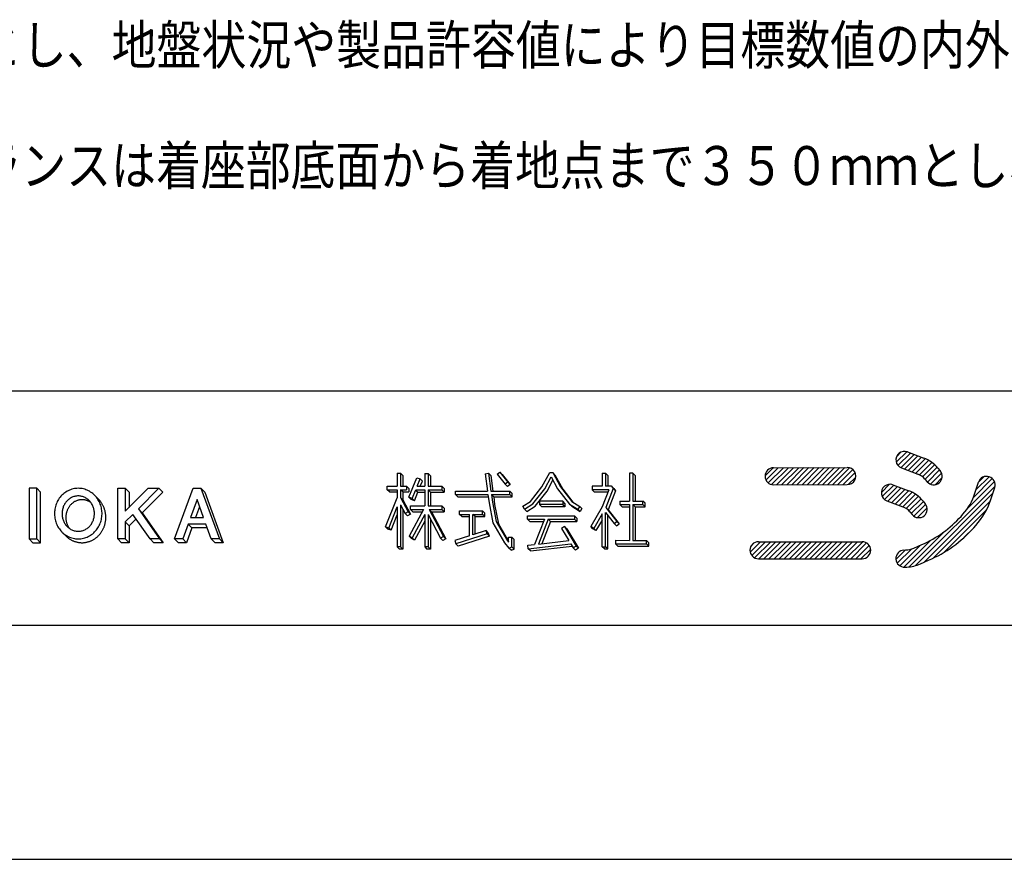
# Model space of a CAD drawing. Extents: x -254017 to 0, y 0 to 297.
# Drawn here: x -377 to -314, y 0 to 54 of the extents above; entities that cross this region are included whole.
import ezdxf

# ---------------------------------------------------------------- set-up
doc = ezdxf.new("R2010")
doc.units = 0
doc.layers.get('0').update_dxf_attribs({"linetype": 'CONTINUOUS'})
doc.layers.add('1', color=7, linetype='CONTINUOUS')
doc.styles.get("Standard").update_dxf_attribs({"font": 'txt', "bigfont": 'BIGFONT'})

msp = doc.modelspace()

# ---------------------------------------------------------------- linework, layer by layer
at = {"layer": '1', "color": 7, "linetype": 'CONTINUOUS'}
for p, q in [((-415, 30), (-25, 30)), ((-320.877, 25.438), (-320.205, 26.111)), ((-320.859, 25.784), (-320.55, 26.093)), ((-320.763, 25.225), (-319.965, 26.023)), ((-320.575, 25.086), (-319.728, 25.933)), ((-320.157, 26.096), (-319.103, 25.697)), ((-320.339, 24.995), (-319.49, 25.843)), ((-320.101, 24.905), (-319.253, 25.754)), ((-319.864, 24.815), (-319.017, 25.662)), ((-319.626, 24.726), (-318.798, 25.554)), ((-319.393, 24.632), (-318.599, 25.426)), ((-319.193, 24.504), (-318.417, 25.28)), ((-352.837, 24.734), (-352.618, 24.734)), ((-352.837, 24.734), (-352.837, 23.897)), ((-352.473, 24.588), (-352.618, 24.734)), ((-352.618, 24.734), (-352.618, 23.897)), ((-351.078, 24.716), (-350.859, 24.716)), ((-351.078, 24.716), (-351.078, 23.894)), ((-350.714, 24.57), (-350.859, 24.716)), ((-350.859, 24.716), (-350.859, 23.894)), ((-347.203, 24.702), (-346.986, 24.73)), ((-347.203, 24.702), (-347.055, 23.583)), ((-346.84, 24.584), (-346.986, 24.73)), ((-346.986, 24.73), (-346.834, 23.583)), ((-346.43, 24.668), (-346.258, 24.803)), ((-346.43, 24.668), (-345.919, 24.021)), ((-346.258, 24.803), (-345.747, 24.156)), ((-346.113, 24.657), (-346.258, 24.803)), ((-346.113, 24.657), (-345.602, 24.011)), ((-343.564, 23.858), (-343.071, 24.78)), ((-343.071, 24.78), (-342.878, 24.781)), ((-342.732, 24.635), (-342.878, 24.781)), ((-342.878, 24.781), (-342.378, 23.851)), ((-342.732, 24.635), (-342.233, 23.705)), ((-339.714, 24.742), (-339.496, 24.742)), ((-339.714, 24.742), (-339.714, 23.894)), ((-339.35, 24.596), (-339.496, 24.742)), ((-339.496, 24.742), (-339.496, 23.894)), ((-339.35, 24.596), (-339.35, 23.894)), ((-337.961, 24.729), (-337.961, 22.946)), ((-337.743, 24.729), (-337.961, 24.729)), ((-337.597, 24.583), (-337.743, 24.729)), ((-337.743, 24.729), (-337.743, 22.947)), ((-329.279, 24.565), (-328.761, 25.083)), ((-329.223, 24.294), (-328.432, 25.085)), ((-329.077, 24.112), (-328.104, 25.086)), ((-328.857, 24.005), (-327.776, 25.087)), ((-328.734, 25.084), (-324.01, 25.097)), ((-328.544, 23.991), (-327.447, 25.088)), ((-328.216, 23.992), (-327.119, 25.088)), ((-327.887, 23.993), (-326.791, 25.089)), ((-327.559, 23.994), (-326.463, 25.09)), ((-327.231, 23.995), (-326.134, 25.091)), ((-326.903, 23.996), (-325.806, 25.092)), ((-326.574, 23.996), (-325.478, 25.093)), ((-326.246, 23.997), (-325.15, 25.094)), ((-325.918, 23.998), (-324.821, 25.095)), ((-325.59, 23.999), (-324.493, 25.096)), ((-325.262, 24), (-324.165, 25.097)), ((-324.933, 24.001), (-323.858, 25.076)), ((-324.605, 24.002), (-323.647, 24.96)), ((-324.277, 24.003), (-323.509, 24.771)), ((-320.544, 25.073), (-319.49, 24.674)), ((-319.029, 24.341), (-318.253, 25.116)), ((-318.878, 24.164), (-318.103, 24.94)), ((-318.684, 24.031), (-317.972, 24.743)), ((-318.204, 25.06), (-318.061, 24.889)), ((-352.473, 24.588), (-352.473, 23.897)), ((-352.085, 23.192), (-351.574, 24.447)), ((-351.574, 24.447), (-351.372, 24.364)), ((-351.563, 23.894), (-351.372, 24.364)), ((-351.226, 24.218), (-351.372, 24.364)), ((-351.358, 23.894), (-351.226, 24.218)), ((-350.714, 24.57), (-350.714, 23.894)), ((-346.84, 24.584), (-346.708, 23.583)), ((-345.747, 24.156), (-345.919, 24.021)), ((-345.773, 23.875), (-345.919, 24.021)), ((-345.602, 24.011), (-345.773, 23.875)), ((-345.602, 24.011), (-345.747, 24.156)), ((-343.381, 23.737), (-342.974, 24.497)), ((-343.235, 23.592), (-342.862, 24.289)), ((-342.974, 24.497), (-342.562, 23.731)), ((-337.597, 24.583), (-337.597, 22.947)), ((-328.731, 23.991), (-324.007, 24.004)), ((-323.945, 24.007), (-323.466, 24.487)), ((-321.826, 23.5), (-321.303, 24.024)), ((-321.768, 23.231), (-321.031, 23.968)), ((-321.087, 23.989), (-320.072, 23.607)), ((-319.041, 24.356), (-318.897, 24.185)), ((-318.39, 23.998), (-317.939, 24.448)), ((-316.306, 22.481), (-314.586, 24.201)), ((-315.927, 23.187), (-314.722, 24.392)), ((-315.834, 23.446), (-315.611, 24.153)), ((-315.76, 23.682), (-314.931, 24.511)), ((-315.608, 24.161), (-315.263, 24.506)), ((-376.409, 23.765), (-376.409, 20.525)), ((-375.923, 23.765), (-376.409, 23.765)), ((-375.68, 23.522), (-375.923, 23.765)), ((-375.923, 20.525), (-375.923, 23.765)), ((-375.68, 20.282), (-375.68, 23.522)), ((-370.739, 23.765), (-370.253, 23.765)), ((-370.739, 20.525), (-370.739, 23.765)), ((-370.01, 23.522), (-370.253, 23.765)), ((-370.253, 22.297), (-368.785, 23.765)), ((-370.253, 23.765), (-370.253, 22.297)), ((-370.01, 23.522), (-370.01, 22.54)), ((-368.098, 23.765), (-369.417, 22.447)), ((-367.855, 23.522), (-369.174, 22.204)), ((-368.785, 23.765), (-368.098, 23.765)), ((-367.855, 23.522), (-368.098, 23.765)), ((-367.094, 20.525), (-365.915, 23.765)), ((-365.915, 23.765), (-365.405, 23.765)), ((-365.162, 23.522), (-365.405, 23.765)), ((-365.405, 23.765), (-364.225, 20.525)), ((-365.162, 23.522), (-363.982, 20.282)), ((-353.475, 23.678), (-353.475, 23.897)), ((-353.475, 23.897), (-352.837, 23.897)), ((-353.475, 23.678), (-352.837, 23.678)), ((-353.329, 23.532), (-353.475, 23.678)), ((-353.329, 23.532), (-352.837, 23.532)), ((-352.837, 23.678), (-352.837, 23.166)), ((-352.618, 23.897), (-352.232, 23.897)), ((-352.473, 23.532), (-352.618, 23.678)), ((-352.618, 23.678), (-352.232, 23.678)), ((-352.618, 23.678), (-352.618, 23.172)), ((-352.473, 23.532), (-352.086, 23.532)), ((-352.473, 23.532), (-352.473, 23.026)), ((-352.086, 23.751), (-352.232, 23.897)), ((-352.232, 23.897), (-352.232, 23.678)), ((-352.086, 23.751), (-352.086, 23.532)), ((-351.883, 23.109), (-351.652, 23.675)), ((-351.737, 22.964), (-351.507, 23.529)), ((-351.507, 23.529), (-351.652, 23.675)), ((-351.652, 23.675), (-351.078, 23.675)), ((-351.563, 23.894), (-351.078, 23.894)), ((-351.507, 23.529), (-351.078, 23.529)), ((-351.078, 23.675), (-351.078, 22.633)), ((-350.859, 23.894), (-349.979, 23.894)), ((-350.859, 23.675), (-349.979, 23.675)), ((-350.859, 23.675), (-350.859, 22.633)), ((-350.714, 23.529), (-350.859, 23.675)), ((-350.714, 23.529), (-349.833, 23.529)), ((-350.714, 23.529), (-350.714, 22.633)), ((-349.833, 23.748), (-349.979, 23.894)), ((-349.979, 23.894), (-349.979, 23.675)), ((-349.833, 23.529), (-349.979, 23.675)), ((-349.833, 23.748), (-349.833, 23.529)), ((-349.093, 23.365), (-349.093, 23.583)), ((-349.093, 23.583), (-347.055, 23.583)), ((-348.947, 23.219), (-349.093, 23.365)), ((-349.093, 23.365), (-347.026, 23.365)), ((-347.026, 23.365), (-346.957, 22.842)), ((-346.834, 23.583), (-345.613, 23.583)), ((-346.659, 23.219), (-346.805, 23.365)), ((-346.805, 23.365), (-346.741, 22.877)), ((-346.805, 23.365), (-345.613, 23.365)), ((-345.468, 23.438), (-345.613, 23.583)), ((-345.613, 23.365), (-345.613, 23.583)), ((-345.468, 23.219), (-345.613, 23.365)), ((-345.468, 23.219), (-345.468, 23.438)), ((-344.297, 22.929), (-343.564, 23.858)), ((-344.149, 22.764), (-343.381, 23.737)), ((-344.003, 22.619), (-343.235, 23.592)), ((-342.562, 23.731), (-341.794, 22.758)), ((-342.378, 23.851), (-341.646, 22.923)), ((-342.233, 23.705), (-341.584, 22.884)), ((-340.355, 23.894), (-340.355, 23.675)), ((-339.714, 23.894), (-340.355, 23.894)), ((-340.209, 23.529), (-340.355, 23.675)), ((-339.273, 23.675), (-340.355, 23.675)), ((-339.33, 23.529), (-340.209, 23.529)), ((-339.273, 23.675), (-339.704, 22.571)), ((-339.113, 23.894), (-339.496, 23.894)), ((-339.011, 23.745), (-339.48, 22.542)), ((-338.866, 23.599), (-339.334, 22.396)), ((-338.968, 23.748), (-339.113, 23.894)), ((-339.113, 23.894), (-339.011, 23.745)), ((-338.866, 23.599), (-339.011, 23.745)), ((-338.968, 23.748), (-338.866, 23.599)), ((-321.621, 23.05), (-320.793, 23.878)), ((-321.404, 22.94), (-320.555, 23.789)), ((-321.166, 22.851), (-320.317, 23.699)), ((-320.928, 22.761), (-320.079, 23.61)), ((-320.69, 22.672), (-319.852, 23.51)), ((-320.453, 22.582), (-319.644, 23.39)), ((-319.644, 18.816), (-314.548, 23.912)), ((-319.111, 19.022), (-314.688, 23.444)), ((-314.792, 23.116), (-314.568, 23.823)), ((-371.981, 23.083), (-372.223, 23.325)), ((-365.66, 23.045), (-366.077, 21.898)), ((-365.242, 21.898), (-365.66, 23.045)), ((-353.58, 21.303), (-352.837, 23.166)), ((-352.618, 23.172), (-352.473, 23.026)), ((-352.618, 23.172), (-352.127, 22.258)), ((-352.618, 22.71), (-352.618, 20.007)), ((-352.618, 22.71), (-352.32, 22.155)), ((-352.473, 23.026), (-351.981, 22.112)), ((-351.94, 23.046), (-352.085, 23.192)), ((-351.883, 23.109), (-352.085, 23.192)), ((-351.737, 22.964), (-351.94, 23.046)), ((-351.737, 22.964), (-351.883, 23.109)), ((-348.947, 23.219), (-347.007, 23.219)), ((-346.957, 22.842), (-346.707, 21.553)), ((-346.741, 22.877), (-346.499, 21.631)), ((-346.659, 23.219), (-346.595, 22.731)), ((-346.659, 23.219), (-345.468, 23.219)), ((-346.595, 22.731), (-346.353, 21.486)), ((-344.792, 22.616), (-344.297, 22.929)), ((-344.675, 22.431), (-344.149, 22.764)), ((-343.724, 22.95), (-343.725, 22.731)), ((-343.579, 22.585), (-343.725, 22.731)), ((-342.238, 22.724), (-343.725, 22.731)), ((-342.237, 22.943), (-343.724, 22.95)), ((-342.237, 22.943), (-342.238, 22.724)), ((-342.092, 22.579), (-342.238, 22.724)), ((-342.091, 22.797), (-342.237, 22.943)), ((-342.091, 22.797), (-342.092, 22.579)), ((-341.648, 22.612), (-341.794, 22.758)), ((-341.794, 22.758), (-341.267, 22.424)), ((-341.646, 22.923), (-341.15, 22.609)), ((-338.583, 22.943), (-337.961, 22.946)), ((-338.583, 22.943), (-338.582, 22.724)), ((-338.582, 22.724), (-337.961, 22.727)), ((-338.437, 22.579), (-338.582, 22.724)), ((-337.961, 22.727), (-337.961, 20.428)), ((-337.743, 22.947), (-337.109, 22.95)), ((-337.743, 22.728), (-337.108, 22.731)), ((-337.743, 22.728), (-337.743, 20.426)), ((-337.597, 22.582), (-337.743, 22.728)), ((-336.963, 22.804), (-337.109, 22.95)), ((-337.108, 22.731), (-337.109, 22.95)), ((-337.108, 22.731), (-336.962, 22.585)), ((-336.962, 22.585), (-336.963, 22.804)), ((-321.472, 22.966), (-320.457, 22.584)), ((-320.237, 22.471), (-319.456, 23.252)), ((-320.058, 22.322), (-319.285, 23.096)), ((-319.908, 22.145), (-319.131, 22.922)), ((-319.745, 21.98), (-318.984, 22.741)), ((-319.151, 22.948), (-319.012, 22.777)), ((-318.52, 19.285), (-314.844, 22.961)), ((-369.766, 22.097), (-370.253, 21.61)), ((-368.665, 20.525), (-369.766, 22.097)), ((-369.174, 22.204), (-369.417, 22.447)), ((-369.417, 22.447), (-368.071, 20.525)), ((-369.174, 22.204), (-367.828, 20.282)), ((-365.494, 22.589), (-365.746, 21.898)), ((-353.377, 21.222), (-352.837, 22.575)), ((-352.837, 22.575), (-352.837, 20.007)), ((-352.473, 22.439), (-352.473, 19.861)), ((-352.127, 22.258), (-352.32, 22.155)), ((-352.174, 22.009), (-352.32, 22.155)), ((-351.981, 22.112), (-352.174, 22.009)), ((-351.981, 22.112), (-352.127, 22.258)), ((-351.151, 22.414), (-352.074, 20.693)), ((-351.978, 22.414), (-351.978, 22.633)), ((-351.978, 22.633), (-351.078, 22.633)), ((-351.978, 22.414), (-351.151, 22.414)), ((-351.832, 22.268), (-351.978, 22.414)), ((-351.078, 22.088), (-351.881, 20.59)), ((-351.832, 22.268), (-351.229, 22.268)), ((-351.078, 22.088), (-351.078, 20.02)), ((-350.859, 22.633), (-349.973, 22.633)), ((-350.859, 22.083), (-350.859, 20.02)), ((-350.859, 22.083), (-350.063, 20.577)), ((-350.787, 22.414), (-349.973, 22.414)), ((-350.787, 22.414), (-349.869, 20.679)), ((-350.641, 22.268), (-350.787, 22.414)), ((-350.641, 22.268), (-349.827, 22.268)), ((-350.641, 22.268), (-349.724, 20.534)), ((-349.973, 22.633), (-349.973, 22.414)), ((-349.827, 22.487), (-349.973, 22.633)), ((-349.827, 22.268), (-349.973, 22.414)), ((-349.827, 22.487), (-349.827, 22.268)), ((-348.841, 22.097), (-348.841, 22.316)), ((-348.841, 22.316), (-347.366, 22.316)), ((-348.695, 21.951), (-348.841, 22.097)), ((-348.841, 22.097), (-348.213, 22.097)), ((-348.213, 20.717), (-348.213, 22.097)), ((-347.848, 21.951), (-347.994, 22.097)), ((-347.994, 22.097), (-347.366, 22.097)), ((-347.994, 20.788), (-347.994, 22.097)), ((-347.22, 22.17), (-347.366, 22.316)), ((-347.366, 22.097), (-347.366, 22.316)), ((-347.22, 21.951), (-347.366, 22.097)), ((-347.22, 21.951), (-347.22, 22.17)), ((-344.675, 22.431), (-344.792, 22.616)), ((-344.529, 22.285), (-344.675, 22.431)), ((-344.529, 22.285), (-344.003, 22.619)), ((-342.092, 22.579), (-343.579, 22.585)), ((-341.648, 22.612), (-341.122, 22.279)), ((-341.15, 22.609), (-341.267, 22.424)), ((-341.122, 22.279), (-341.267, 22.424)), ((-341.005, 22.463), (-341.15, 22.609)), ((-341.005, 22.463), (-341.122, 22.279)), ((-339.704, 22.571), (-340.443, 21.311)), ((-339.714, 22.121), (-340.254, 21.2)), ((-339.714, 20.027), (-339.714, 22.121)), ((-339.496, 22.208), (-338.94, 21.505)), ((-339.496, 20.027), (-339.496, 22.208)), ((-339.48, 22.542), (-338.769, 21.64)), ((-339.334, 22.396), (-339.48, 22.542)), ((-339.334, 22.396), (-338.623, 21.495)), ((-338.437, 22.579), (-337.961, 22.581)), ((-337.597, 22.582), (-336.962, 22.585)), ((-337.597, 22.582), (-337.597, 20.426)), ((-319.997, 22.254), (-319.857, 22.084)), ((-319.509, 21.889), (-318.893, 22.505)), ((-317.808, 19.67), (-315.092, 22.385)), ((-316.725, 21.969), (-316.599, 22.109)), ((-370.01, 21.367), (-370.253, 21.61)), ((-370.253, 21.61), (-370.253, 20.525)), ((-369.566, 21.811), (-370.01, 21.367)), ((-366.231, 21.476), (-366.577, 20.525)), ((-365.988, 21.233), (-366.231, 21.476)), ((-365.089, 21.476), (-366.231, 21.476)), ((-366.077, 21.898), (-365.242, 21.898)), ((-364.743, 20.525), (-365.089, 21.476)), ((-353.231, 21.076), (-352.837, 22.063)), ((-351.078, 21.67), (-351.735, 20.444)), ((-350.714, 21.807), (-350.714, 19.875)), ((-348.695, 21.951), (-348.213, 21.951)), ((-347.848, 21.951), (-347.22, 21.951)), ((-347.848, 20.835), (-347.848, 21.951)), ((-346.707, 21.553), (-345.956, 20.281)), ((-346.499, 21.631), (-345.776, 20.406)), ((-346.353, 21.486), (-345.703, 20.385)), ((-344.482, 22.005), (-341.48, 22.005)), ((-344.482, 21.787), (-344.482, 22.005)), ((-344.482, 21.787), (-343.397, 21.787)), ((-344.336, 21.641), (-344.482, 21.787)), ((-344.336, 21.641), (-343.454, 21.641)), ((-343.397, 21.787), (-344.037, 20.166)), ((-343.161, 21.787), (-343.791, 20.194)), ((-343.016, 21.641), (-343.578, 20.218)), ((-343.016, 21.641), (-343.161, 21.787)), ((-343.161, 21.787), (-341.48, 21.787)), ((-343.016, 21.641), (-341.335, 21.641)), ((-341.48, 22.005), (-341.48, 21.787)), ((-341.335, 21.86), (-341.48, 22.005)), ((-341.335, 21.641), (-341.48, 21.787)), ((-341.335, 21.86), (-341.335, 21.641)), ((-339.714, 21.727), (-340.109, 21.055)), ((-339.35, 19.881), (-339.35, 22.023)), ((-338.94, 21.505), (-338.769, 21.64)), ((-338.795, 21.359), (-338.94, 21.505)), ((-338.795, 21.359), (-338.623, 21.495)), ((-338.623, 21.495), (-338.769, 21.64)), ((-374.065, 20.72), (-374.308, 20.964)), ((-370.01, 21.367), (-370.01, 20.282)), ((-365.988, 21.233), (-366.334, 20.282)), ((-365, 21.233), (-365.988, 21.233)), ((-353.434, 21.157), (-353.58, 21.303)), ((-353.377, 21.222), (-353.58, 21.303)), ((-353.231, 21.076), (-353.434, 21.157)), ((-353.231, 21.076), (-353.377, 21.222)), ((-347.08, 20.854), (-349.079, 20.207)), ((-347.148, 21.062), (-347.994, 20.788)), ((-347.002, 20.916), (-347.148, 21.062)), ((-347.08, 20.854), (-347.148, 21.062)), ((-346.934, 20.708), (-347.08, 20.854)), ((-346.934, 20.708), (-347.002, 20.916)), ((-342.117, 21.311), (-342.305, 21.2)), ((-342.305, 21.2), (-341.839, 20.415)), ((-341.972, 21.166), (-342.117, 21.311)), ((-342.117, 21.311), (-341.38, 20.07)), ((-341.972, 21.166), (-341.234, 19.924)), ((-340.297, 21.165), (-340.443, 21.311)), ((-340.254, 21.2), (-340.443, 21.311)), ((-340.109, 21.055), (-340.297, 21.165)), ((-340.109, 21.055), (-340.254, 21.2)), ((-320.051, 18.736), (-317.786, 21.001)), ((-316.544, 20.606), (-315.908, 21.243)), ((-315.912, 21.238), (-315.786, 21.378)), ((-376.166, 20.282), (-376.409, 20.525)), ((-376.409, 20.525), (-375.923, 20.525)), ((-376.166, 20.282), (-375.68, 20.282)), ((-375.68, 20.282), (-375.923, 20.525)), ((-370.496, 20.282), (-370.739, 20.525)), ((-370.253, 20.525), (-370.739, 20.525)), ((-370.01, 20.282), (-370.496, 20.282)), ((-370.01, 20.282), (-370.253, 20.525)), ((-368.422, 20.282), (-368.665, 20.525)), ((-368.071, 20.525), (-368.665, 20.525)), ((-367.828, 20.282), (-368.422, 20.282)), ((-367.828, 20.282), (-368.071, 20.525)), ((-366.851, 20.282), (-367.094, 20.525)), ((-366.577, 20.525), (-367.094, 20.525)), ((-366.334, 20.282), (-366.851, 20.282)), ((-366.334, 20.282), (-366.577, 20.525)), ((-364.499, 20.282), (-364.743, 20.525)), ((-364.225, 20.525), (-364.743, 20.525)), ((-363.982, 20.282), (-364.499, 20.282)), ((-363.982, 20.282), (-364.225, 20.525)), ((-351.928, 20.547), (-352.074, 20.693)), ((-351.881, 20.59), (-352.074, 20.693)), ((-351.735, 20.444), (-351.928, 20.547)), ((-351.881, 20.59), (-351.735, 20.444)), ((-349.869, 20.679), (-350.063, 20.577)), ((-349.917, 20.431), (-350.063, 20.577)), ((-349.724, 20.534), (-349.917, 20.431)), ((-349.724, 20.534), (-349.869, 20.679)), ((-348.213, 20.717), (-349.146, 20.415)), ((-349.146, 20.415), (-349.079, 20.207)), ((-348.933, 20.062), (-349.079, 20.207)), ((-346.934, 20.708), (-348.933, 20.062)), ((-345.956, 20.281), (-345.679, 19.939)), ((-345.776, 20.406), (-345.703, 20.317)), ((-345.703, 20.641), (-345.485, 20.641)), ((-345.703, 20.317), (-345.703, 20.641)), ((-345.339, 20.495), (-345.485, 20.641)), ((-345.485, 20.007), (-345.485, 20.641)), ((-345.339, 19.862), (-345.339, 20.495)), ((-344.456, 19.899), (-341.717, 20.209)), ((-343.791, 20.194), (-341.839, 20.415)), ((-341.717, 20.209), (-341.568, 19.958)), ((-338.847, 20.434), (-338.849, 20.215)), ((-338.849, 20.215), (-336.863, 20.202)), ((-338.703, 20.069), (-338.849, 20.215)), ((-338.847, 20.434), (-337.961, 20.428)), ((-337.743, 20.426), (-336.862, 20.421)), ((-336.863, 20.202), (-336.862, 20.421)), ((-336.717, 20.056), (-336.863, 20.202)), ((-336.716, 20.275), (-336.862, 20.421)), ((-336.717, 20.056), (-336.716, 20.275)), ((-330.235, 19.681), (-329.57, 20.347)), ((-330.181, 20.063), (-329.964, 20.279)), ((-330.129, 19.46), (-329.242, 20.347)), ((-329.949, 19.313), (-328.915, 20.347)), ((-329.701, 20.347), (-323.053, 20.347)), ((-329.681, 19.253), (-328.588, 20.347)), ((-329.354, 19.253), (-328.26, 20.347)), ((-329.026, 19.253), (-327.933, 20.347)), ((-328.699, 19.253), (-327.606, 20.347)), ((-328.372, 19.253), (-327.278, 20.347)), ((-328.044, 19.253), (-326.951, 20.347)), ((-327.717, 19.253), (-326.624, 20.347)), ((-327.39, 19.253), (-326.296, 20.347)), ((-327.062, 19.253), (-325.969, 20.347)), ((-326.735, 19.253), (-325.642, 20.347)), ((-326.408, 19.253), (-325.314, 20.347)), ((-326.081, 19.253), (-324.987, 20.347)), ((-325.753, 19.253), (-324.66, 20.347)), ((-325.426, 19.253), (-324.332, 20.347)), ((-325.099, 19.253), (-324.005, 20.347)), ((-324.771, 19.253), (-323.678, 20.347)), ((-324.444, 19.253), (-323.35, 20.347)), ((-324.117, 19.253), (-323.024, 20.346)), ((-323.789, 19.253), (-322.773, 20.269)), ((-320.396, 18.719), (-318.689, 20.426)), ((-352.691, 19.861), (-352.837, 20.007)), ((-352.618, 20.007), (-352.837, 20.007)), ((-352.473, 19.861), (-352.691, 19.861)), ((-352.473, 19.861), (-352.618, 20.007)), ((-350.859, 20.02), (-351.078, 20.02)), ((-351.078, 20.02), (-350.932, 19.875)), ((-350.714, 19.875), (-350.932, 19.875)), ((-350.714, 19.875), (-350.859, 20.02)), ((-345.679, 19.939), (-345.485, 20.007)), ((-345.533, 19.793), (-345.679, 19.939)), ((-345.533, 19.793), (-345.339, 19.862)), ((-345.339, 19.862), (-345.485, 20.007)), ((-344.481, 20.116), (-344.037, 20.166)), ((-344.456, 19.899), (-344.481, 20.116)), ((-344.31, 19.753), (-344.456, 19.899)), ((-344.31, 19.753), (-341.627, 20.057)), ((-341.38, 20.07), (-341.568, 19.958)), ((-341.422, 19.812), (-341.568, 19.958)), ((-341.234, 19.924), (-341.422, 19.812)), ((-341.234, 19.924), (-341.38, 20.07)), ((-339.714, 20.027), (-339.496, 20.027)), ((-339.568, 19.881), (-339.714, 20.027)), ((-339.568, 19.881), (-339.35, 19.881)), ((-339.35, 19.881), (-339.496, 20.027)), ((-338.703, 20.069), (-336.717, 20.056)), ((-323.462, 19.253), (-322.604, 20.111)), ((-323.135, 19.253), (-322.512, 19.876)), ((-320.894, 19.203), (-320.282, 19.815)), ((-320.807, 18.962), (-319.884, 19.885)), ((-320.641, 18.801), (-319.317, 20.124)), ((-320.38, 19.809), (-320.256, 19.816)), ((-319.753, 19.935), (-319.239, 20.158)), ((-329.701, 19.253), (-323.053, 19.253)), ((-319.317, 18.932), (-318.803, 19.156)), ((-320.321, 18.717), (-320.197, 18.724)), ((-415, 15), (-25, 15)), ((-440, 0), (0, 0))]:
    msp.add_line(p, q, dxfattribs=at)
for points in [[(-373.267, 23.765, 0.028647), (-373.434, 23.755, 0.029354), (-373.599, 23.726, 0.028642), (-373.759, 23.678, 0.02842), (-373.913, 23.612, 0.028039), (-374.058, 23.529, 0.027747), (-374.193, 23.43, 0.02703), (-374.317, 23.318, 0.026235), (-374.428, 23.192, 0.025799), (-374.525, 23.056, 0.025409), (-374.608, 22.911, 0.025115), (-374.676, 22.758, 0.02496), (-374.728, 22.599, 0.024946), (-374.764, 22.436, 0.023461), (-374.784, 22.27, 0.02451), (-374.789, 22.102, 0.024875), (-374.776, 21.936, 0.023771), (-374.748, 21.771, 0.025003), (-374.704, 21.609, 0.024773), (-374.643, 21.453, 0.025373), (-374.568, 21.304, 0.026125), (-374.477, 21.163, 0.025573), (-374.373, 21.033, 0.026535), (-374.255, 20.913, 0.027682), (-374.126, 20.808, 0.02765), (-373.985, 20.717, 0.027965), (-373.836, 20.642, 0.028844), (-373.678, 20.585, 0.029151), (-373.515, 20.547, 0.028526), (-373.35, 20.527, 0.029785), (-373.184, 20.527, 0.029239), (-373.017, 20.547, 0.028675), (-372.855, 20.586, 0.028453), (-372.697, 20.642, 0.028478), (-372.548, 20.717, 0.027713), (-372.407, 20.808, 0.027212), (-372.277, 20.913, 0.026859), (-372.16, 21.032, 0.026215), (-372.055, 21.163, 0.02547), (-371.965, 21.304, 0.025134), (-371.889, 21.453, 0.025085), (-371.829, 21.609, 0.024726), (-371.785, 21.771, 0.024269), (-371.756, 21.936, 0.02428), (-371.744, 22.102, 0.024514), (-371.748, 22.27, 0.024464), (-371.768, 22.436, 0.024044), (-371.805, 22.599, 0.025266), (-371.857, 22.758, 0.025139), (-371.925, 22.911, 0.025104), (-372.008, 23.056, 0.025883), (-372.105, 23.192, 0.026464), (-372.216, 23.318, 0.027192), (-372.339, 23.43, 0.02755), (-372.475, 23.529, 0.027912), (-372.62, 23.612, 0.028423), (-372.774, 23.678, 0.028781), (-372.934, 23.726, 0.029114), (-373.099, 23.755, 0.028487)], [(-373.266, 23.279, 0.029602), (-373.381, 23.272, 0.030272), (-373.493, 23.251, 0.029308), (-373.603, 23.218, 0.028976), (-373.707, 23.171, 0.028401), (-373.806, 23.113, 0.027986), (-373.897, 23.044, 0.026696), (-373.981, 22.966, 0.025656), (-374.055, 22.88, 0.025088), (-374.121, 22.786, 0.02465), (-374.177, 22.686, 0.024258), (-374.223, 22.582, 0.024086), (-374.259, 22.473, 0.023961), (-374.284, 22.361, 0.022108), (-374.298, 22.249, 0.022119), (-374.303, 22.134, 0.024583), (-374.297, 22.02, 0.022348), (-374.28, 21.906, 0.02386), (-374.252, 21.795, 0.023916), (-374.214, 21.686, 0.024297), (-374.166, 21.582, 0.025615), (-374.108, 21.483, 0.025121), (-374.04, 21.391, 0.025877), (-373.962, 21.305, 0.027495), (-373.876, 21.228, 0.027916), (-373.783, 21.162, 0.028219), (-373.682, 21.106, 0.029345), (-373.575, 21.063, 0.030347), (-373.465, 21.032, 0.029575), (-373.352, 21.015, 0.030626), (-373.237, 21.011, 0.030488), (-373.124, 21.022, 0.029537), (-373.012, 21.046, 0.029139), (-372.903, 21.083, 0.029097), (-372.8, 21.132, 0.028017), (-372.704, 21.193, 0.027287), (-372.614, 21.264, 0.026774), (-372.532, 21.345, 0.025776), (-372.46, 21.432, 0.024849), (-372.397, 21.528, 0.02435), (-372.343, 21.629, 0.024249), (-372.3, 21.735, 0.02388), (-372.267, 21.844, 0.023275), (-372.244, 21.957, 0.023134), (-372.232, 22.071, 0.023387), (-372.23, 22.186, 0.023535), (-372.239, 22.3, 0.023024), (-372.259, 22.412, 0.023308), (-372.289, 22.523, 0.024736), (-372.33, 22.63, 0.024096), (-372.381, 22.733, 0.024753), (-372.441, 22.831, 0.025779), (-372.512, 22.922, 0.026626), (-372.591, 23.005, 0.027457), (-372.679, 23.079, 0.028047), (-372.775, 23.143, 0.028617), (-372.877, 23.195, 0.029386), (-372.985, 23.236, 0.030027), (-373.096, 23.263, 0.029287), (-373.209, 23.277, 0.0329), (-373.266, 23.279, -1)]]:
    msp.add_lwpolyline(points, format="xyb", close=True, dxfattribs=at)
for points in [[(-374.065, 20.72, 0.01359), (-374.004, 20.662, 0.013945), (-373.939, 20.608, 0.013954), (-373.872, 20.557, 0.013936), (-373.802, 20.51, 0.013956), (-373.729, 20.467, 0.014043), (-373.654, 20.428, 0.014228), (-373.578, 20.393, 0.014461), (-373.499, 20.363, 0.014738), (-373.418, 20.337, 0.01475), (-373.336, 20.317, 0.014578), (-373.254, 20.301, 0.014481), (-373.17, 20.29, 0.01447), (-373.086, 20.283, 0.015053), (-373.001, 20.282, 0.01501), (-372.917, 20.286, 0.014778), (-372.833, 20.295, 0.014609), (-372.75, 20.308, 0.014477), (-372.668, 20.327, 0.014382), (-372.586, 20.35, 0.014344), (-372.507, 20.378, 0.014361), (-372.429, 20.411, 0.014403), (-372.353, 20.448, 0.014192), (-372.279, 20.489, 0.013995), (-372.208, 20.534, 0.013844), (-372.139, 20.583, 0.013735), (-372.073, 20.636, 0.013629), (-372.011, 20.692, 0.013548), (-371.951, 20.752, 0.013475), (-371.895, 20.815, 0.013237), (-371.842, 20.88, 0.013021), (-371.792, 20.949, 0.012851), (-371.746, 21.02, 0.01273), (-371.704, 21.093, 0.012675), (-371.666, 21.168, 0.012648), (-371.631, 21.245, 0.012647), (-371.601, 21.324, 0.01263), (-371.574, 21.404, 0.012469), (-371.552, 21.485, 0.012333), (-371.533, 21.567, 0.012231), (-371.519, 21.651, 0.012211), (-371.509, 21.734, 0.012241), (-371.503, 21.819, 0.012091), (-371.501, 21.902, 0.012362), (-371.503, 21.986, 0.012393), (-371.509, 22.07, 0.012334), (-371.519, 22.154, 0.012201), (-371.534, 22.237, 0.012115), (-371.552, 22.319, 0.012279), (-371.575, 22.401, 0.012795), (-371.601, 22.481, 0.012831), (-371.632, 22.559, 0.012661), (-371.666, 22.636, 0.012544), (-371.705, 22.712, 0.012673), (-371.747, 22.785, 0.012872), (-371.793, 22.856, 0.012934), (-371.842, 22.923, 0.013198), (-371.894, 22.989, 0.013362), (-371.951, 23.052, 0.013573), (-372.01, 23.112)], [(-373.023, 23.036), (-373.065, 23.035), (-373.106, 23.032), (-373.147, 23.028), (-373.187, 23.022), (-373.227, 23.014), (-373.267, 23.004), (-373.307, 22.993), (-373.346, 22.98), (-373.384, 22.965), (-373.422, 22.949), (-373.459, 22.931), (-373.496, 22.911), (-373.531, 22.89), (-373.566, 22.868), (-373.6, 22.844), (-373.633, 22.819), (-373.664, 22.793), (-373.695, 22.766), (-373.724, 22.737), (-373.753, 22.707), (-373.78, 22.676), (-373.806, 22.644), (-373.831, 22.612), (-373.855, 22.578), (-373.878, 22.544), (-373.899, 22.508), (-373.919, 22.472), (-373.938, 22.436), (-373.955, 22.398), (-373.972, 22.36), (-373.986, 22.322), (-374, 22.283), (-374.012, 22.243), (-374.023, 22.203), (-374.032, 22.163), (-374.04, 22.123), (-374.047, 22.083), (-374.052, 22.042), (-374.056, 22.001), (-374.058, 21.96), (-374.06, 21.918), (-374.06, 21.878), (-374.059, 21.837), (-374.056, 21.797), (-374.051, 21.756), (-374.046, 21.714), (-374.039, 21.673), (-374.03, 21.633), (-374.021, 21.592), (-374.01, 21.553), (-373.997, 21.513), (-373.983, 21.474), (-373.968, 21.436), (-373.952, 21.398), (-373.934, 21.36), (-373.915, 21.323), (-373.894, 21.287), (-373.873, 21.252), (-373.85, 21.218), (-373.838, 21.201, -1)], [(-372.455, 22.85), (-372.463, 22.856), (-372.472, 22.862), (-372.48, 22.867), (-372.489, 22.873), (-372.498, 22.879), (-372.506, 22.884), (-372.515, 22.89), (-372.524, 22.895), (-372.533, 22.9), (-372.542, 22.906), (-372.55, 22.911), (-372.559, 22.916), (-372.569, 22.921), (-372.578, 22.925), (-372.587, 22.93), (-372.596, 22.935), (-372.605, 22.939), (-372.615, 22.944), (-372.624, 22.948), (-372.633, 22.952), (-372.643, 22.956), (-372.652, 22.96), (-372.662, 22.964), (-372.671, 22.968), (-372.681, 22.972), (-372.691, 22.976), (-372.7, 22.979), (-372.71, 22.983), (-372.72, 22.986), (-372.73, 22.989), (-372.739, 22.992), (-372.749, 22.995), (-372.759, 22.998), (-372.769, 23.001), (-372.779, 23.004), (-372.789, 23.006), (-372.799, 23.009), (-372.809, 23.011), (-372.819, 23.013), (-372.829, 23.016), (-372.841, 23.018), (-372.851, 23.02), (-372.861, 23.022), (-372.871, 23.023), (-372.881, 23.025), (-372.891, 23.026), (-372.901, 23.028), (-372.911, 23.029), (-372.921, 23.03), (-372.931, 23.031), (-372.941, 23.032), (-372.952, 23.033), (-372.962, 23.034), (-372.972, 23.034), (-372.982, 23.035), (-372.992, 23.035), (-373.003, 23.036), (-373.013, 23.036), (-373.023, 23.036), (-373.026, 23.036, -1)]]:
    msp.add_lwpolyline(points, format="xyb", dxfattribs=at)
for centre, radius, start, end in [((-320.35, 25.584), 0.547, 69.27444, 249.27445), ((-319.877, 23.652), 2.187, 40.10091, 69.27444), ((-328.733, 24.537), 0.547, 90.15872, 270.15871), ((-324.009, 24.55), 0.547, 270.15871, 90.15872), ((-319.877, 23.652), 1.094, 40.10091, 69.27444), ((-318.479, 24.537), 0.547, 220.10091, 40.1009), ((-321.279, 23.477), 0.547, 69.38637, 249.38638), ((-315.089, 23.988), 0.547, 342.42874, 162.42874), ((-320.842, 21.56), 2.187, 39.36932, 69.38637), ((-319.309, 24.547), 3.645, 318.0327, 342.42874), ((-319.434, 22.43), 0.547, 219.36931, 39.3693), ((-319.309, 24.547), 4.739, 318.0327, 342.42874), ((-320.842, 21.56), 1.094, 39.36932, 69.38637), ((-322.146, 26.844), 7.29, 293.49857, 318.0327), ((-322.146, 26.844), 8.384, 293.49857, 318.0327), ((-329.701, 19.8), 0.547, 90, 270), ((-323.053, 19.8), 0.547, 270, 90), ((-320.35, 19.263), 0.547, 93.09405, 273.09405), ((-320.335, 21.272), 1.458, 273.09406, 293.49857), ((-320.335, 21.272), 2.552, 273.09406, 293.49857)]:
    msp.add_arc(centre, radius, start, end, dxfattribs=at)

# ---------------------------------------------------------------- texts
at = {"color": 7, "linetype": 'CONTINUOUS'}
for s, width, p in [('＊\u3000数値は品質目標とし、地盤状況や製品許容値により目標数値の内外とします。', 0.843392, (-405.647, 50.913)), ('＊\u3000スイングクリアランスは着座部底面から着地点まで３５０ｍｍとし、許容は＋１００ｍｍまでとします。', 0.842638, (-405.647, 43.189))]:
    msp.add_text(s, height=2.5, dxfattribs=dict(at, width=width)).set_placement(p)

doc.saveas('drawing.dxf')
